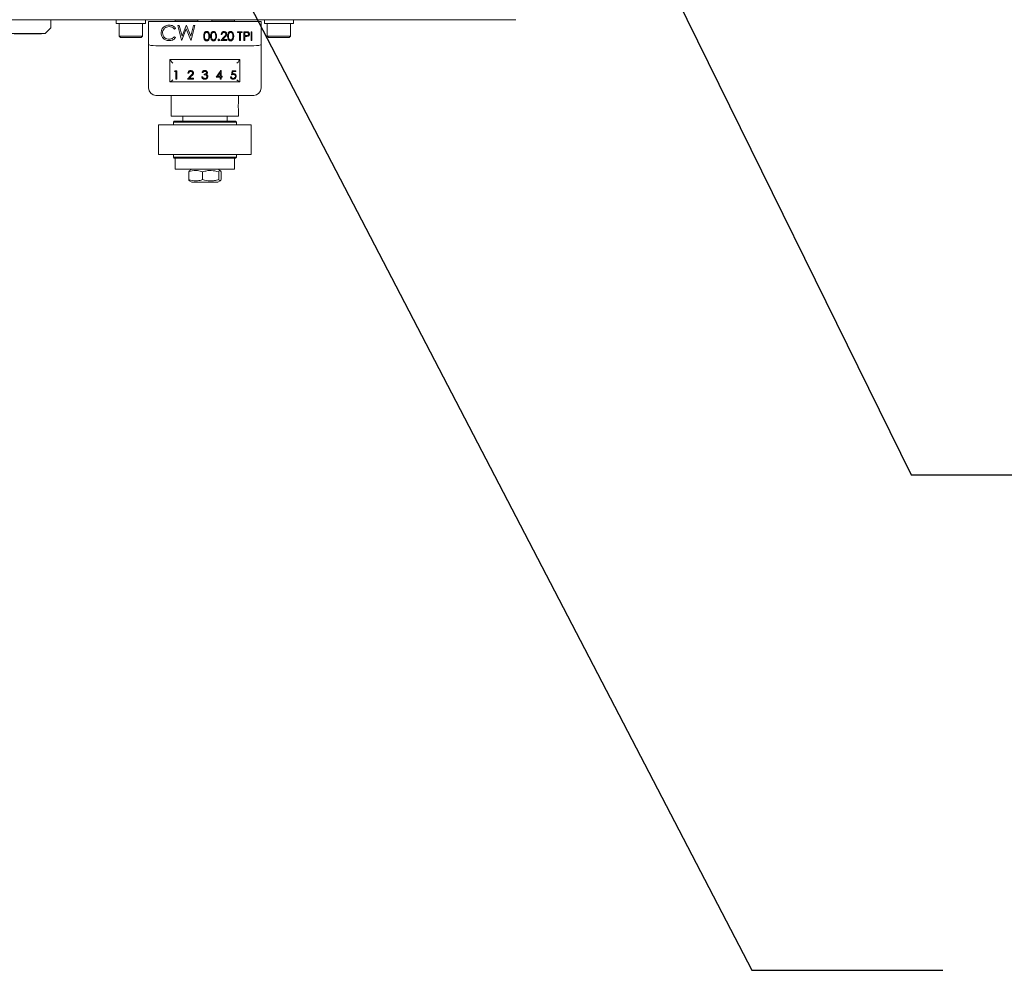
# Model space of a CAD drawing. Units: inches. Extents: x 5 to 392, y 4 to 311.
# Drawn here: x 209 to 226, y 188 to 204 of the extents above; entities that cross this region are included whole.
import ezdxf

# ---------------------------------------------------------------- set-up
doc = ezdxf.new("R2010")
doc.units = ezdxf.units.IN
doc.header["$LTSCALE"] = 24
doc.header["$MEASUREMENT"] = 0
doc.dimstyles.get("Standard").update_dxf_attribs({"dimtxt": 0.18, "dimasz": 0.18, "dimexe": 0.18, "dimexo": 0.0625, "dimgap": 0.09, "dimtad": 0, "dimtih": 1, "dimtoh": 1, "dimdec": 4, "dimzin": 0, "dimdsep": 46, "dimtxsty": 'Standard', "dimcen": 0.09, "dimadec": 0, "dimazin": 0, "dimtfac": 1, "dimtdec": 4, "dimtofl": 0, "dimtmove": 0, "dimatfit": 3, "dimfxl": 1, "dimtolj": 1, "dimtzin": 0, "dimarcsym": 0})

msp = doc.modelspace()

# ---------------------------------------------------------------- linework, layer by layer
at = {"color": 7, "linetype": 'Continuous', "lineweight": 0}
for p, q in [((217.637, 203.833), (209.137, 203.833)), ((209.789, 203.695), (209.789, 203.833)), ((210.891, 203.833), (210.891, 203.77)), ((210.891, 203.77), (211.383, 203.77)), ((210.94, 203.762), (210.94, 203.557)), ((211.333, 203.557), (211.333, 203.762)), ((211.383, 203.77), (211.383, 203.833)), ((211.437, 203.415), (211.437, 203.805)), ((211.437, 203.805), (211.562, 203.805)), ((211.562, 203.805), (213.212, 203.805)), ((211.728, 203.833), (211.728, 203.833)), ((211.728, 203.833), (211.768, 203.833)), ((211.768, 203.833), (211.768, 203.833)), ((211.768, 203.833), (211.833, 203.833)), ((211.833, 203.833), (211.833, 203.833)), ((211.833, 203.833), (211.916, 203.833)), ((211.887, 203.833), (211.887, 203.806)), ((211.887, 203.806), (211.888, 203.805)), ((211.887, 203.806), (212.267, 203.806)), ((211.916, 203.833), (211.916, 203.833)), ((211.916, 203.833), (212.121, 203.833)), ((211.928, 203.735), (211.952, 203.735)), ((211.995, 203.485), (211.928, 203.735)), ((211.952, 203.735), (212.001, 203.552)), ((212.001, 203.552), (212.073, 203.735)), ((212.073, 203.735), (212.077, 203.735)), ((212.077, 203.735), (212.148, 203.553)), ((212.121, 203.833), (212.267, 203.833)), ((212.148, 203.553), (212.197, 203.735)), ((212.22, 203.735), (212.153, 203.485)), ((212.197, 203.735), (212.22, 203.735)), ((212.267, 203.833), (212.267, 203.805)), ((212.507, 203.805), (212.507, 203.833)), ((212.507, 203.833), (212.971, 203.833)), ((212.507, 203.806), (212.886, 203.806)), ((212.885, 203.805), (212.886, 203.806)), ((212.886, 203.806), (212.886, 203.833)), ((212.971, 203.833), (212.971, 203.833)), ((213.212, 203.805), (213.337, 203.805)), ((213.337, 203.805), (213.337, 203.415)), ((213.391, 203.833), (213.391, 203.77)), ((213.391, 203.77), (213.883, 203.77)), ((213.44, 203.762), (213.44, 203.557)), ((213.833, 203.557), (213.833, 203.762)), ((213.883, 203.77), (213.883, 203.833)), ((208.549, 203.597), (209.691, 203.597)), ((209.433, 203.595), (209.168, 203.595)), ((209.623, 203.595), (209.433, 203.595)), ((209.691, 203.597), (209.789, 203.695)), ((211.893, 203.69), (211.874, 203.674)), ((212.074, 203.677), (211.998, 203.485)), ((212.149, 203.485), (212.074, 203.677)), ((212.675, 203.584), (212.661, 203.584)), ((212.94, 203.63), (213.019, 203.63)), ((212.94, 203.615), (212.94, 203.63)), ((212.973, 203.615), (212.94, 203.615)), ((212.973, 203.48), (212.973, 203.615)), ((212.986, 203.615), (212.986, 203.48)), ((213.019, 203.615), (212.986, 203.615)), ((213.019, 203.63), (213.019, 203.615)), ((213.046, 203.63), (213.075, 203.63)), ((213.046, 203.48), (213.046, 203.63)), ((213.059, 203.615), (213.059, 203.565)), ((213.087, 203.615), (213.059, 203.615)), ((213.059, 203.565), (213.086, 203.565)), ((213.169, 203.63), (213.182, 203.63)), ((213.169, 203.48), (213.169, 203.63)), ((213.182, 203.63), (213.182, 203.48)), ((210.94, 203.557), (210.963, 203.534)), ((211.333, 203.557), (210.94, 203.557)), ((210.963, 203.534), (211.31, 203.534)), ((211.31, 203.534), (211.333, 203.557)), ((211.437, 202.68), (211.437, 203.415)), ((211.874, 203.546), (211.893, 203.531)), ((211.998, 203.485), (211.995, 203.485)), ((212.153, 203.485), (212.149, 203.485)), ((212.655, 203.48), (212.714, 203.542)), ((212.757, 203.48), (212.655, 203.48)), ((212.725, 203.536), (212.688, 203.496)), ((212.688, 203.496), (212.757, 203.496)), ((212.757, 203.496), (212.757, 203.48)), ((212.986, 203.48), (212.973, 203.48)), ((213.059, 203.48), (213.046, 203.48)), ((213.059, 203.55), (213.059, 203.48)), ((213.07, 203.55), (213.059, 203.55)), ((213.182, 203.48), (213.169, 203.48)), ((213.337, 203.415), (213.337, 202.68)), ((213.44, 203.557), (213.463, 203.534)), ((213.833, 203.557), (213.44, 203.557)), ((213.81, 203.534), (213.463, 203.534)), ((213.81, 203.534), (213.833, 203.557)), ((211.562, 203.393), (213.212, 203.393)), ((212.977, 203.162), (211.797, 203.162)), ((211.797, 203.162), (211.797, 202.786)), ((212.977, 202.786), (212.977, 203.162)), ((211.875, 202.957), (211.884, 202.972)), ((211.899, 202.957), (211.875, 202.957)), ((211.899, 202.961), (211.878, 202.961)), ((211.884, 202.972), (211.912, 202.972)), ((211.899, 202.961), (211.899, 202.957)), ((211.899, 202.831), (211.899, 202.957)), ((211.912, 202.972), (211.912, 202.831)), ((212.113, 202.932), (212.099, 202.932)), ((212.113, 202.928), (212.099, 202.928)), ((212.113, 202.932), (212.113, 202.928)), ((212.148, 202.964), (212.148, 202.961)), ((212.18, 202.936), (212.18, 202.932)), ((212.354, 202.943), (212.34, 202.943)), ((212.354, 202.939), (212.34, 202.939)), ((212.354, 202.943), (212.354, 202.939)), ((212.377, 202.901), (212.377, 202.916)), ((212.385, 202.964), (212.385, 202.961)), ((212.411, 202.913), (212.411, 202.91)), ((212.415, 202.942), (212.415, 202.939)), ((212.576, 202.863), (212.658, 202.975)), ((212.647, 202.942), (212.602, 202.881)), ((212.647, 202.939), (212.602, 202.878)), ((212.647, 202.942), (212.647, 202.939)), ((212.647, 202.878), (212.647, 202.939)), ((212.658, 202.975), (212.66, 202.975)), ((212.66, 202.975), (212.66, 202.878)), ((212.834, 202.901), (212.85, 202.972)), ((212.85, 202.972), (212.911, 202.972)), ((212.86, 202.961), (212.852, 202.924)), ((212.86, 202.957), (212.852, 202.92)), ((212.852, 202.924), (212.852, 202.92)), ((212.86, 202.961), (212.86, 202.957)), ((212.911, 202.961), (212.86, 202.961)), ((212.911, 202.957), (212.86, 202.957)), ((212.867, 202.912), (212.867, 202.908)), ((212.911, 202.972), (212.911, 202.957)), ((211.8, 202.783), (212.974, 202.783)), ((211.912, 202.834), (211.899, 202.834)), ((211.912, 202.831), (211.899, 202.831)), ((212.094, 202.831), (212.152, 202.889)), ((212.195, 202.831), (212.094, 202.831)), ((212.195, 202.834), (212.097, 202.834)), ((212.163, 202.886), (212.126, 202.849)), ((212.163, 202.883), (212.126, 202.845)), ((212.126, 202.849), (212.126, 202.845)), ((212.126, 202.845), (212.195, 202.845)), ((212.195, 202.845), (212.195, 202.831)), ((212.335, 202.869), (212.348, 202.869)), ((212.385, 202.831), (212.385, 202.827)), ((212.423, 202.875), (212.423, 202.871)), ((212.647, 202.863), (212.576, 202.863)), ((212.647, 202.867), (212.578, 202.867)), ((212.602, 202.881), (212.602, 202.878)), ((212.602, 202.878), (212.647, 202.878)), ((212.647, 202.867), (212.647, 202.863)), ((212.647, 202.831), (212.647, 202.863)), ((212.66, 202.834), (212.647, 202.834)), ((212.66, 202.831), (212.647, 202.831)), ((212.66, 202.878), (212.678, 202.878)), ((212.678, 202.867), (212.66, 202.867)), ((212.66, 202.867), (212.66, 202.863)), ((212.66, 202.863), (212.66, 202.831)), ((212.678, 202.863), (212.66, 202.863)), ((212.678, 202.878), (212.678, 202.863)), ((212.819, 202.867), (212.832, 202.867)), ((212.865, 202.831), (212.865, 202.827)), ((212.904, 202.881), (212.904, 202.877)), ((213.212, 202.555), (211.562, 202.555)), ((211.817, 202.555), (211.817, 202.205)), ((212.957, 202.457), (212.957, 202.555)), ((212.957, 202.205), (212.957, 202.293)), ((212.957, 202.205), (211.817, 202.205)), ((211.871, 202.119), (211.855, 202.103)), ((211.855, 202.103), (211.855, 202.056)), ((212.918, 202.103), (211.855, 202.103)), ((211.871, 202.119), (212.902, 202.119)), ((212.013, 202.205), (212.013, 202.119)), ((212.761, 202.119), (212.761, 202.205)), ((212.918, 202.103), (212.902, 202.119)), ((212.918, 202.056), (212.918, 202.103)), ((211.607, 201.556), (211.607, 202.056)), ((211.607, 202.056), (211.859, 202.056)), ((211.859, 202.056), (212.914, 202.056)), ((212.914, 202.056), (213.166, 202.056)), ((213.166, 201.556), (213.166, 202.056)), ((211.607, 201.556), (211.859, 201.556)), ((211.855, 201.556), (211.855, 201.51)), ((211.855, 201.51), (211.871, 201.494)), ((211.855, 201.51), (212.918, 201.51)), ((211.859, 201.556), (212.914, 201.556)), ((212.902, 201.494), (211.871, 201.494)), ((211.887, 201.494), (211.887, 201.307)), ((212.887, 201.307), (212.887, 201.494)), ((212.902, 201.494), (212.918, 201.51)), ((212.914, 201.556), (213.166, 201.556)), ((212.918, 201.51), (212.918, 201.556)), ((211.997, 201.307), (211.887, 201.307)), ((212.887, 201.307), (211.997, 201.307)), ((212.129, 201.283), (212.114, 201.264)), ((212.114, 201.264), (212.114, 201.133)), ((212.165, 201.307), (212.127, 201.285)), ((212.348, 201.264), (212.348, 201.133)), ((212.646, 201.285), (212.608, 201.307)), ((212.621, 201.264), (212.621, 201.133)), ((212.66, 201.264), (212.66, 201.133)), ((212.128, 201.112), (212.165, 201.09)), ((212.608, 201.09), (212.165, 201.09)), ((212.608, 201.09), (212.646, 201.112))]:
    msp.add_line(p, q, dxfattribs=at)
for centre, radius, start, end in [((210.948, 203.762), 0.008, 90, 180), ((211.325, 203.762), 0.008, 0, 90), ((213.448, 203.762), 0.008, 90, 180), ((213.825, 203.762), 0.008, 0, 90), ((209.623, 203.603), 0.00835, 270, 310.1554), ((211.562, 202.68), 0.125, 180, 270), ((213.212, 202.68), 0.125, 270, 0)]:
    msp.add_arc(centre, radius, start, end, dxfattribs=at)
for centre, major_axis, start_param, end_param in [((211.562, 203.415), (0.125, 0), 3.141593, 4.712389), ((213.212, 203.415), (0.125, 0), 4.712389, 6.283185), ((211.847, 203.115), (0.0492, -0.0492), 3.316126, 4.886922), ((212.927, 203.115), (0.0492, 0.0492), 4.537856, 6.108652), ((211.847, 202.833), (0.0492, 0.0492), 2.96706, 4.537856), ((212.927, 202.833), (-0.0492, 0.0492), 1.745329, 3.316126)]:
    msp.add_ellipse(centre, major_axis=major_axis, ratio=0.176327, start_param=start_param, end_param=end_param, dxfattribs=at)
for points, knots in [([(211.65, 203.612), (211.652, 203.631), (211.656, 203.671), (211.693, 203.714), (211.738, 203.738), (211.769, 203.741), (211.784, 203.742)], [0, 0, 0, 0, 0.279509, 0.559095, 0.779387, 1, 1, 1, 1]), ([(211.784, 203.742), (211.808, 203.739), (211.851, 203.734), (211.88, 203.703), (211.893, 203.69)], [0, 0, 0, 0, 0.559522, 1, 1, 1, 1]), ([(211.681, 203.523), (211.671, 203.538), (211.652, 203.565), (211.65, 203.597), (211.65, 203.612)], [0, 0, 0, 0, 0.55903, 1, 1, 1, 1]), ([(211.783, 203.716), (211.767, 203.714), (211.735, 203.711), (211.698, 203.684), (211.675, 203.648), (211.673, 203.623), (211.672, 203.61)], [0, 0, 0, 0, 0.2798578, 0.5594742, 0.7796752, 1, 1, 1, 1]), ([(211.672, 203.61), (211.674, 203.594), (211.678, 203.562), (211.709, 203.527), (211.746, 203.507), (211.772, 203.506), (211.784, 203.505)], [0, 0, 0, 0, 0.279441, 0.558915, 0.779298, 1, 1, 1, 1]), ([(211.874, 203.674), (211.859, 203.688), (211.833, 203.712), (211.798, 203.715), (211.783, 203.716)], [0, 0, 0, 0, 0.558421, 1, 1, 1, 1]), ([(212.367, 203.555), (212.368, 203.573), (212.368, 203.596), (212.382, 203.618), (212.392, 203.627), (212.404, 203.633), (212.413, 203.634), (212.417, 203.634)], [0, 0, 0, 0, 0.498703, 0.624166, 0.749471, 0.874722, 1, 1, 1, 1]), ([(212.418, 203.619), (212.414, 203.619), (212.407, 203.618), (212.398, 203.613), (212.391, 203.605), (212.381, 203.587), (212.381, 203.569), (212.38, 203.555)], [0, 0, 0, 0, 0.125141, 0.250431, 0.375571, 0.500871, 1, 1, 1, 1]), ([(212.417, 203.634), (212.422, 203.634), (212.43, 203.633), (212.446, 203.625), (212.467, 203.6), (212.468, 203.573), (212.469, 203.555)], [0, 0, 0, 0, 0.125601, 0.251195, 0.500576, 1, 1, 1, 1]), ([(212.455, 203.555), (212.455, 203.569), (212.454, 203.59), (212.44, 203.611), (212.428, 203.618), (212.421, 203.618), (212.418, 203.619)], [0, 0, 0, 0, 0.500077, 0.749047, 0.874615, 1, 1, 1, 1]), ([(212.482, 203.555), (212.483, 203.573), (212.484, 203.596), (212.498, 203.618), (212.507, 203.627), (212.519, 203.633), (212.528, 203.634), (212.533, 203.634)], [0, 0, 0, 0, 0.498705, 0.624168, 0.749474, 0.874766, 1, 1, 1, 1]), ([(212.533, 203.619), (212.53, 203.619), (212.523, 203.618), (212.514, 203.613), (212.506, 203.605), (212.496, 203.587), (212.496, 203.569), (212.496, 203.555)], [0, 0, 0, 0, 0.125142, 0.250435, 0.375535, 0.500865, 1, 1, 1, 1]), ([(212.533, 203.634), (212.537, 203.634), (212.546, 203.633), (212.562, 203.625), (212.582, 203.6), (212.583, 203.573), (212.584, 203.555)], [0, 0, 0, 0, 0.125601, 0.251195, 0.500576, 1, 1, 1, 1]), ([(212.571, 203.555), (212.57, 203.569), (212.569, 203.59), (212.555, 203.611), (212.543, 203.618), (212.536, 203.618), (212.533, 203.619)], [0, 0, 0, 0, 0.500077, 0.749047, 0.874615, 1, 1, 1, 1]), ([(212.661, 203.584), (212.662, 203.592), (212.664, 203.606), (212.677, 203.623), (212.693, 203.633), (212.704, 203.634), (212.71, 203.634)], [0, 0, 0, 0, 0.28004, 0.559571, 0.779678, 1, 1, 1, 1]), ([(212.709, 203.619), (212.704, 203.618), (212.694, 203.617), (212.683, 203.608), (212.676, 203.596), (212.675, 203.588), (212.675, 203.584)], [0, 0, 0, 0, 0.2796828, 0.558945, 0.7791916, 1, 1, 1, 1]), ([(212.742, 203.588), (212.741, 203.593), (212.74, 203.602), (212.731, 203.612), (212.72, 203.618), (212.713, 203.619), (212.709, 203.619)], [0, 0, 0, 0, 0.279157, 0.558971, 0.779364, 1, 1, 1, 1]), ([(212.71, 203.634), (212.717, 203.634), (212.73, 203.632), (212.745, 203.62), (212.754, 203.605), (212.755, 203.595), (212.755, 203.59)], [0, 0, 0, 0, 0.2799088, 0.5592246, 0.7795703, 1, 1, 1, 1]), ([(212.714, 203.542), (212.721, 203.55), (212.731, 203.56), (212.741, 203.576), (212.742, 203.584), (212.742, 203.588)], [0, 0, 0, 0, 0.560723, 0.780532, 1, 1, 1, 1]), ([(212.755, 203.59), (212.755, 203.584), (212.754, 203.572), (212.742, 203.554), (212.731, 203.543), (212.725, 203.536)], [0, 0, 0, 0, 0.279307, 0.55917, 1, 1, 1, 1]), ([(212.771, 203.555), (212.771, 203.573), (212.772, 203.596), (212.786, 203.618), (212.796, 203.627), (212.808, 203.633), (212.817, 203.634), (212.821, 203.634)], [0, 0, 0, 0, 0.498703, 0.624166, 0.749471, 0.874722, 1, 1, 1, 1]), ([(212.821, 203.619), (212.818, 203.619), (212.811, 203.618), (212.802, 203.613), (212.795, 203.605), (212.785, 203.587), (212.785, 203.569), (212.784, 203.555)], [0, 0, 0, 0, 0.125137, 0.250424, 0.37556, 0.500885, 1, 1, 1, 1]), ([(212.821, 203.634), (212.825, 203.634), (212.834, 203.633), (212.85, 203.625), (212.871, 203.6), (212.872, 203.573), (212.873, 203.555)], [0, 0, 0, 0, 0.125601, 0.251195, 0.500576, 1, 1, 1, 1]), ([(212.859, 203.555), (212.859, 203.569), (212.858, 203.59), (212.844, 203.611), (212.832, 203.618), (212.825, 203.618), (212.821, 203.619)], [0, 0, 0, 0, 0.500077, 0.749047, 0.874615, 1, 1, 1, 1]), ([(213.075, 203.63), (213.082, 203.63), (213.093, 203.63), (213.104, 203.629), (213.109, 203.628)], [0, 0, 0, 0, 0.560387, 1, 1, 1, 1]), ([(213.086, 203.565), (213.095, 203.565), (213.106, 203.565), (213.117, 203.572), (213.123, 203.579), (213.124, 203.586), (213.125, 203.59)], [0, 0, 0, 0, 0.499766, 0.625403, 0.751029, 1, 1, 1, 1]), ([(213.125, 203.59), (213.124, 203.594), (213.123, 203.601), (213.117, 203.608), (213.107, 203.615), (213.096, 203.615), (213.087, 203.615)], [0, 0, 0, 0, 0.24902, 0.374749, 0.500409, 1, 1, 1, 1]), ([(213.138, 203.59), (213.138, 203.585), (213.137, 203.575), (213.13, 203.563), (213.119, 203.556), (213.112, 203.553), (213.108, 203.552)], [0, 0, 0, 0, 0.280107, 0.559354, 0.779431, 1, 1, 1, 1]), ([(213.109, 203.628), (213.114, 203.626), (213.123, 203.623), (213.133, 203.613), (213.137, 203.602), (213.138, 203.594), (213.138, 203.59)], [0, 0, 0, 0, 0.279701, 0.559406, 0.779499, 1, 1, 1, 1]), ([(211.784, 203.479), (211.762, 203.481), (211.723, 203.484), (211.694, 203.511), (211.681, 203.523)], [0, 0, 0, 0, 0.559787, 1, 1, 1, 1]), ([(211.784, 203.505), (211.804, 203.507), (211.838, 203.511), (211.863, 203.536), (211.874, 203.546)], [0, 0, 0, 0, 0.558781, 1, 1, 1, 1]), ([(211.893, 203.531), (211.885, 203.523), (211.87, 203.505), (211.833, 203.484), (211.803, 203.481), (211.784, 203.479)], [0, 0, 0, 0, 0.280408, 0.560779, 1, 1, 1, 1]), ([(212.417, 203.477), (212.413, 203.477), (212.404, 203.478), (212.392, 203.484), (212.382, 203.493), (212.369, 203.515), (212.368, 203.537), (212.367, 203.555)], [0, 0, 0, 0, 0.125282, 0.25058, 0.375858, 0.501306, 1, 1, 1, 1]), ([(212.38, 203.555), (212.381, 203.541), (212.381, 203.52), (212.395, 203.5), (212.407, 203.493), (212.414, 203.492), (212.418, 203.492)], [0, 0, 0, 0, 0.500314, 0.749108, 0.874572, 1, 1, 1, 1]), ([(212.469, 203.555), (212.468, 203.537), (212.467, 203.51), (212.446, 203.485), (212.43, 203.478), (212.422, 203.477), (212.417, 203.477)], [0, 0, 0, 0, 0.4994041, 0.7487921, 0.8743996, 1, 1, 1, 1]), ([(212.418, 203.492), (212.422, 203.492), (212.43, 203.493), (212.443, 203.502), (212.447, 203.512), (212.45, 203.518)], [0, 0, 0, 0, 0.280205, 0.56078, 1, 1, 1, 1]), ([(212.45, 203.518), (212.452, 203.525), (212.455, 203.537), (212.455, 203.55), (212.455, 203.555)], [0, 0, 0, 0, 0.5595809, 1, 1, 1, 1]), ([(212.533, 203.477), (212.528, 203.477), (212.519, 203.478), (212.507, 203.484), (212.498, 203.493), (212.484, 203.515), (212.483, 203.537), (212.482, 203.555)], [0, 0, 0, 0, 0.125282, 0.25058, 0.375858, 0.501306, 1, 1, 1, 1]), ([(212.496, 203.555), (212.496, 203.541), (212.496, 203.52), (212.511, 203.5), (212.523, 203.493), (212.53, 203.492), (212.533, 203.492)], [0, 0, 0, 0, 0.500317, 0.749112, 0.874628, 1, 1, 1, 1]), ([(212.584, 203.555), (212.583, 203.537), (212.582, 203.51), (212.562, 203.485), (212.546, 203.478), (212.537, 203.477), (212.533, 203.477)], [0, 0, 0, 0, 0.4994041, 0.7487921, 0.8743996, 1, 1, 1, 1]), ([(212.533, 203.492), (212.537, 203.492), (212.545, 203.493), (212.558, 203.502), (212.562, 203.512), (212.565, 203.518)], [0, 0, 0, 0, 0.280205, 0.56078, 1, 1, 1, 1]), ([(212.565, 203.518), (212.567, 203.525), (212.57, 203.537), (212.571, 203.55), (212.571, 203.555)], [0, 0, 0, 0, 0.5595809, 1, 1, 1, 1]), ([(212.609, 203.491), (212.61, 203.493), (212.61, 203.497), (212.613, 203.501), (212.617, 203.503), (212.62, 203.503), (212.622, 203.503)], [0, 0, 0, 0, 0.279517, 0.559426, 0.779707, 1, 1, 1, 1]), ([(212.622, 203.478), (212.62, 203.479), (212.616, 203.479), (212.612, 203.483), (212.61, 203.487), (212.609, 203.49), (212.609, 203.491)], [0, 0, 0, 0, 0.279559, 0.559129, 0.779385, 1, 1, 1, 1]), ([(212.622, 203.503), (212.624, 203.503), (212.627, 203.503), (212.631, 203.499), (212.634, 203.495), (212.634, 203.492), (212.634, 203.491)], [0, 0, 0, 0, 0.27975, 0.559288, 0.77961, 1, 1, 1, 1]), ([(212.634, 203.491), (212.634, 203.489), (212.634, 203.485), (212.63, 203.481), (212.626, 203.479), (212.623, 203.479), (212.622, 203.478)], [0, 0, 0, 0, 0.279484, 0.559168, 0.779486, 1, 1, 1, 1]), ([(212.821, 203.477), (212.817, 203.477), (212.808, 203.478), (212.796, 203.484), (212.786, 203.493), (212.772, 203.515), (212.772, 203.537), (212.771, 203.555)], [0, 0, 0, 0, 0.12528, 0.250576, 0.375852, 0.501322, 1, 1, 1, 1]), ([(212.784, 203.555), (212.784, 203.541), (212.785, 203.52), (212.799, 203.5), (212.811, 203.493), (212.818, 203.492), (212.821, 203.492)], [0, 0, 0, 0, 0.500288, 0.74907, 0.874579, 1, 1, 1, 1]), ([(212.873, 203.555), (212.872, 203.537), (212.871, 203.51), (212.85, 203.485), (212.834, 203.478), (212.825, 203.477), (212.821, 203.477)], [0, 0, 0, 0, 0.4994229, 0.7487869, 0.8743969, 1, 1, 1, 1]), ([(212.821, 203.492), (212.826, 203.492), (212.834, 203.493), (212.846, 203.502), (212.851, 203.512), (212.854, 203.518)], [0, 0, 0, 0, 0.280215, 0.56071, 1, 1, 1, 1]), ([(212.854, 203.518), (212.856, 203.525), (212.859, 203.537), (212.859, 203.55), (212.859, 203.555)], [0, 0, 0, 0, 0.5595809, 1, 1, 1, 1]), ([(213.108, 203.552), (213.101, 203.551), (213.088, 203.55), (213.076, 203.55), (213.07, 203.55)], [0, 0, 0, 0, 0.559727, 1, 1, 1, 1]), ([(212.099, 202.928), (212.1, 202.935), (212.102, 202.949), (212.115, 202.965), (212.131, 202.974), (212.142, 202.975), (212.148, 202.975)], [0, 0, 0, 0, 0.28004, 0.559492, 0.779693, 1, 1, 1, 1]), ([(212.148, 202.964), (212.142, 202.964), (212.132, 202.963), (212.121, 202.954), (212.114, 202.943), (212.113, 202.936), (212.113, 202.932)], [0, 0, 0, 0, 0.279717, 0.558787, 0.779142, 1, 1, 1, 1]), ([(212.148, 202.961), (212.142, 202.96), (212.132, 202.959), (212.121, 202.951), (212.114, 202.94), (212.113, 202.932), (212.113, 202.928)], [0, 0, 0, 0, 0.2797133, 0.558792, 0.7791861, 1, 1, 1, 1]), ([(212.148, 202.975), (212.155, 202.975), (212.168, 202.974), (212.183, 202.962), (212.192, 202.948), (212.193, 202.938), (212.194, 202.933)], [0, 0, 0, 0, 0.2799, 0.559202, 0.779567, 1, 1, 1, 1]), ([(212.18, 202.936), (212.179, 202.94), (212.178, 202.949), (212.169, 202.958), (212.158, 202.964), (212.151, 202.964), (212.148, 202.964)], [0, 0, 0, 0, 0.2791, 0.558992, 0.779374, 1, 1, 1, 1]), ([(212.18, 202.932), (212.179, 202.937), (212.178, 202.945), (212.169, 202.955), (212.158, 202.96), (212.151, 202.961), (212.148, 202.961)], [0, 0, 0, 0, 0.279138, 0.559018, 0.779379, 1, 1, 1, 1]), ([(212.152, 202.889), (212.159, 202.896), (212.169, 202.906), (212.179, 202.921), (212.18, 202.928), (212.18, 202.932)], [0, 0, 0, 0, 0.560735, 0.780517, 1, 1, 1, 1]), ([(212.194, 202.937), (212.193, 202.931), (212.192, 202.92), (212.18, 202.903), (212.169, 202.893), (212.163, 202.886)], [0, 0, 0, 0, 0.2792814, 0.5591345, 1, 1, 1, 1]), ([(212.194, 202.933), (212.193, 202.928), (212.192, 202.917), (212.18, 202.9), (212.169, 202.889), (212.163, 202.883)], [0, 0, 0, 0, 0.279254, 0.559133, 1, 1, 1, 1]), ([(212.34, 202.939), (212.342, 202.945), (212.346, 202.955), (212.357, 202.967), (212.371, 202.974), (212.38, 202.975), (212.385, 202.975)], [0, 0, 0, 0, 0.2802762, 0.5596743, 0.7797221, 1, 1, 1, 1]), ([(212.385, 202.961), (212.381, 202.961), (212.374, 202.96), (212.361, 202.953), (212.357, 202.944), (212.354, 202.939)], [0, 0, 0, 0, 0.280581, 0.560321, 1, 1, 1, 1]), ([(212.377, 202.916), (212.385, 202.916), (212.398, 202.918), (212.411, 202.926), (212.415, 202.933), (212.415, 202.937), (212.415, 202.939)], [0, 0, 0, 0, 0.49941, 0.74902, 0.874514, 1, 1, 1, 1]), ([(212.423, 202.875), (212.423, 202.877), (212.422, 202.882), (212.418, 202.891), (212.404, 202.903), (212.388, 202.904), (212.377, 202.905)], [0, 0, 0, 0, 0.125556, 0.251202, 0.500616, 1, 1, 1, 1]), ([(212.423, 202.871), (212.423, 202.874), (212.422, 202.879), (212.418, 202.888), (212.404, 202.9), (212.388, 202.901), (212.377, 202.901)], [0, 0, 0, 0, 0.125589, 0.2512003, 0.5006332, 1, 1, 1, 1]), ([(212.385, 202.975), (212.391, 202.975), (212.403, 202.974), (212.418, 202.964), (212.427, 202.952), (212.428, 202.943), (212.429, 202.939)], [0, 0, 0, 0, 0.280052, 0.559857, 0.780119, 1, 1, 1, 1]), ([(212.415, 202.939), (212.415, 202.942), (212.413, 202.95), (212.402, 202.959), (212.392, 202.96), (212.385, 202.961)], [0, 0, 0, 0, 0.278826, 0.560001, 1, 1, 1, 1]), ([(212.429, 202.939), (212.429, 202.935), (212.428, 202.929), (212.423, 202.918), (212.416, 202.913), (212.411, 202.91)], [0, 0, 0, 0, 0.280548, 0.560851, 1, 1, 1, 1]), ([(212.411, 202.91), (212.415, 202.908), (212.421, 202.905), (212.426, 202.9), (212.428, 202.898)], [0, 0, 0, 0, 0.559923, 1, 1, 1, 1]), ([(212.867, 202.908), (212.861, 202.908), (212.85, 202.907), (212.839, 202.903), (212.834, 202.901)], [0, 0, 0, 0, 0.5594202, 1, 1, 1, 1]), ([(212.852, 202.92), (212.855, 202.921), (212.861, 202.923), (212.867, 202.923), (212.87, 202.923)], [0, 0, 0, 0, 0.5601147, 1, 1, 1, 1]), ([(212.904, 202.881), (212.903, 202.886), (212.902, 202.895), (212.892, 202.906), (212.88, 202.911), (212.871, 202.912), (212.867, 202.912)], [0, 0, 0, 0, 0.2795618, 0.5586594, 0.7791005, 1, 1, 1, 1]), ([(212.904, 202.877), (212.903, 202.882), (212.902, 202.892), (212.892, 202.903), (212.88, 202.908), (212.871, 202.908), (212.867, 202.908)], [0, 0, 0, 0, 0.279562, 0.55866, 0.779101, 1, 1, 1, 1]), ([(212.87, 202.923), (212.877, 202.922), (212.891, 202.921), (212.907, 202.908), (212.916, 202.893), (212.917, 202.882), (212.917, 202.877)], [0, 0, 0, 0, 0.279686, 0.558997, 0.779287, 1, 1, 1, 1]), ([(212.385, 202.831), (212.378, 202.831), (212.364, 202.832), (212.348, 202.843), (212.338, 202.857), (212.336, 202.867), (212.335, 202.872)], [0, 0, 0, 0, 0.279875, 0.559, 0.779274, 1, 1, 1, 1]), ([(212.385, 202.827), (212.378, 202.828), (212.364, 202.829), (212.348, 202.84), (212.338, 202.854), (212.336, 202.864), (212.335, 202.869)], [0, 0, 0, 0, 0.279867, 0.558983, 0.779251, 1, 1, 1, 1]), ([(212.348, 202.869), (212.35, 202.865), (212.352, 202.857), (212.357, 202.852), (212.36, 202.849)], [0, 0, 0, 0, 0.560703, 1, 1, 1, 1]), ([(212.36, 202.849), (212.364, 202.847), (212.372, 202.842), (212.381, 202.842), (212.385, 202.842)], [0, 0, 0, 0, 0.558674, 1, 1, 1, 1]), ([(212.437, 202.876), (212.436, 202.869), (212.433, 202.855), (212.419, 202.84), (212.402, 202.832), (212.391, 202.831), (212.385, 202.831)], [0, 0, 0, 0, 0.279293, 0.558782, 0.779291, 1, 1, 1, 1]), ([(212.437, 202.873), (212.436, 202.866), (212.433, 202.852), (212.419, 202.837), (212.402, 202.828), (212.391, 202.828), (212.385, 202.827)], [0, 0, 0, 0, 0.279266, 0.558781, 0.779292, 1, 1, 1, 1]), ([(212.385, 202.842), (212.39, 202.842), (212.401, 202.843), (212.413, 202.85), (212.422, 202.86), (212.423, 202.868), (212.423, 202.871)], [0, 0, 0, 0, 0.280594, 0.560158, 0.780315, 1, 1, 1, 1]), ([(212.428, 202.898), (212.431, 202.893), (212.436, 202.886), (212.436, 202.877), (212.437, 202.873)], [0, 0, 0, 0, 0.55943, 1, 1, 1, 1]), ([(212.865, 202.831), (212.858, 202.831), (212.845, 202.832), (212.831, 202.843), (212.822, 202.856), (212.82, 202.866), (212.819, 202.87)], [0, 0, 0, 0, 0.279578, 0.559041, 0.779366, 1, 1, 1, 1]), ([(212.865, 202.827), (212.858, 202.828), (212.845, 202.829), (212.831, 202.84), (212.822, 202.853), (212.82, 202.862), (212.819, 202.867)], [0, 0, 0, 0, 0.279581, 0.559045, 0.779368, 1, 1, 1, 1]), ([(212.832, 202.867), (212.834, 202.863), (212.836, 202.855), (212.845, 202.847), (212.855, 202.842), (212.862, 202.842), (212.865, 202.842)], [0, 0, 0, 0, 0.280035, 0.559145, 0.779597, 1, 1, 1, 1]), ([(212.917, 202.88), (212.916, 202.873), (212.914, 202.858), (212.901, 202.841), (212.883, 202.832), (212.871, 202.831), (212.865, 202.831)], [0, 0, 0, 0, 0.279862, 0.559307, 0.779463, 1, 1, 1, 1]), ([(212.865, 202.842), (212.871, 202.842), (212.882, 202.843), (212.895, 202.853), (212.902, 202.865), (212.903, 202.873), (212.904, 202.877)], [0, 0, 0, 0, 0.279592, 0.559416, 0.779565, 1, 1, 1, 1]), ([(212.917, 202.877), (212.916, 202.87), (212.914, 202.855), (212.901, 202.838), (212.883, 202.828), (212.871, 202.828), (212.865, 202.827)], [0, 0, 0, 0, 0.279867, 0.559296, 0.779455, 1, 1, 1, 1]), ([(212.957, 202.293), (212.956, 202.294), (212.956, 202.295), (212.954, 202.31), (212.952, 202.33), (212.951, 202.356), (212.95, 202.385), (212.952, 202.412), (212.954, 202.435), (212.956, 202.451), (212.957, 202.458), (212.957, 202.457), (212.956, 202.457)], [0, 0, 0, 0, 0.106607, 0.213192, 0.320468, 0.428218, 0.535212, 0.64139, 0.747961, 0.855527, 0.963143, 1, 1, 1, 1]), ([(212.114, 201.264), (212.124, 201.268), (212.173, 201.285), (212.254, 201.293), (212.32, 201.273), (212.348, 201.264)], [0, 0, 0, 0, 0.13631, 0.639637, 1, 1, 1, 1]), ([(212.348, 201.264), (212.372, 201.271), (212.419, 201.284), (212.512, 201.291), (212.579, 201.275), (212.621, 201.264)], [0, 0, 0, 0, 0.2648559, 0.5354691, 1, 1, 1, 1]), ([(212.621, 201.264), (212.624, 201.271), (212.631, 201.284), (212.644, 201.291), (212.654, 201.275), (212.66, 201.264)], [0, 0, 0, 0, 0.264863, 0.535468, 1, 1, 1, 1]), ([(212.114, 201.133), (212.117, 201.126), (212.122, 201.115), (212.127, 201.114), (212.128, 201.113)], [0, 0, 0, 0, 0.684405, 1, 1, 1, 1]), ([(212.348, 201.133), (212.32, 201.124), (212.254, 201.104), (212.173, 201.113), (212.124, 201.129), (212.114, 201.133)], [0, 0, 0, 0, 0.360363, 0.863689, 1, 1, 1, 1]), ([(212.621, 201.133), (212.597, 201.126), (212.549, 201.113), (212.456, 201.106), (212.39, 201.123), (212.348, 201.133)], [0, 0, 0, 0, 0.26487, 0.53547, 1, 1, 1, 1]), ([(212.66, 201.133), (212.656, 201.126), (212.65, 201.113), (212.636, 201.106), (212.627, 201.123), (212.621, 201.133)], [0, 0, 0, 0, 0.264863, 0.535471, 1, 1, 1, 1])]:
    msp.add_open_spline(points, degree=3, knots=knots, dxfattribs=at)

# ---------------------------------------------------------------- leaders
at = {"annotation_type": 0, "has_hookline": 1, "hookline_direction": 0}
for points, text_width in [([(216.922, 211.148), (224.308, 196.152), (226.322, 196.152)], 46.299), ([(210.98, 208.243), (221.616, 187.785), (224.84, 187.785)], 24.252)]:
    msp.add_leader(points, dimstyle='Standard', override={"dimtxt": 3.307087, "dimasz": 2.88, "dimexe": 3, "dimexo": 1.2, "dimgap": 1.44, "dimtad": 0, "dimdec": 1, "dimlunit": 3, "dimtdec": 2}, dxfattribs=dict(at, text_width=text_width))

doc.saveas('drawing.dxf')
